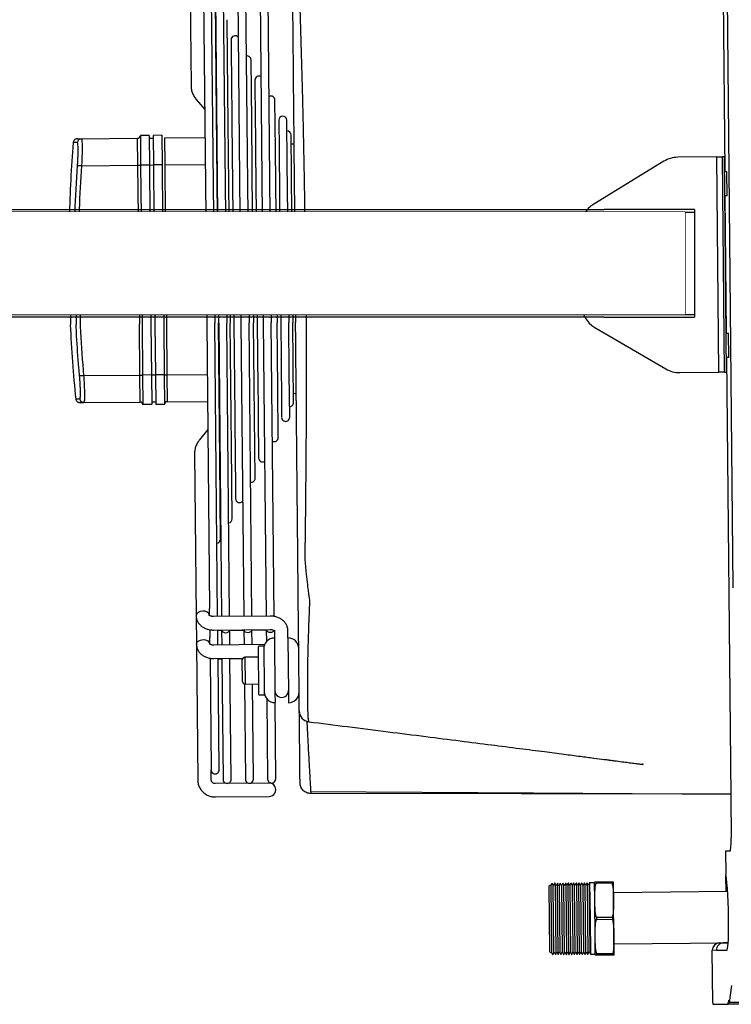
# Model space of a CAD drawing. Units: millimetres. Extents: x 1383 to 19557, y 1123 to 10652.
# Drawn here: x 6778 to 6910, y 8644 to 8827 of the extents above; entities that cross this region are included whole.
import ezdxf

# ---------------------------------------------------------------- set-up
doc = ezdxf.new("R2010")
doc.units = ezdxf.units.MM
doc.set_wipeout_variables(frame=1)
doc.layers.add('Flowair', color=1, linetype='Continuous')

# ---------------------------------------------------------------- blocks, each defined once
blk = doc.blocks.new('LEO S1 naścienny')
at = {"layer": 'Flowair'}
for p, q in [((7883.6, 9266.55), (7882.81, 9348.04)), ((7784.11, 9312.71), (7784.4, 9282.54)), ((7788.63, 9258.38), (7788.1, 9312.92)), ((7788.82, 9312.92), (7789.35, 9258.39)), ((7790.85, 9258.4), (7790.32, 9312.94)), ((7792.96, 9312.96), (7793.49, 9258.43)), ((7794.99, 9258.44), (7794.46, 9312.98)), ((7797.1, 9313), (7797.63, 9258.47)), ((7799.13, 9258.48), (7798.6, 9313.11)), ((7786.62, 9311.41), (7787.13, 9258.36)), ((7883.91, 9309.4), (7885.08, 9189.21)), ((7789.06, 9283.84), (7788.92, 9298.5)), ((7791.27, 9281.2), (7791.14, 9294.77)), ((7791.85, 9291.02), (7791.94, 9281.27)), ((7795.67, 9275.93), (7795.56, 9287.3)), ((7789.09, 9284.68), (7789.06, 9284.72)), ((7789.31, 9258.39), (7789.06, 9283.84)), ((7796.28, 9283.56), (7796.35, 9276.01)), ((7789.09, 9280.78), (7789.13, 9280.74)), ((7789.09, 9280.76), (7789.13, 9280.71)), ((7791.49, 9258.41), (7791.27, 9281.2)), ((7791.94, 9281.27), (7791.97, 9278.55)), ((7785.38, 9279.95), (7785.35, 9279.99)), ((7785.38, 9279.95), (7786.94, 9278.09)), ((7789.14, 9279.38), (7789.11, 9279.42)), ((7800.08, 9270.66), (7799.99, 9279.84)), ((7791.97, 9278.55), (7792, 9275.68)), ((7789.14, 9275.48), (7789.18, 9275.43)), ((7789.14, 9275.45), (7789.18, 9275.41)), ((7792, 9275.68), (7792.16, 9258.41)), ((7795.84, 9258.45), (7795.67, 9275.93)), ((7796.35, 9276.01), (7796.38, 9273.28)), ((7800.7, 9276.09), (7800.76, 9270.67)), ((7802.28, 9268.03), (7802.2, 9276.1)), ((7776.61, 9273.27), (7774.99, 9273.26)), ((7774.99, 9273.26), (7775.04, 9267.76)), ((7776.61, 9273.27), (7776.67, 9267.77)), ((7778.99, 9273.29), (7777.36, 9273.28)), ((7777.36, 9273.28), (7777.42, 9267.78)), ((7778.99, 9273.29), (7779.04, 9267.8)), ((7796.38, 9273.28), (7796.41, 9270.2)), ((7803.05, 9266.1), (7802.98, 9273.37)), ((7763.29, 9272.64), (7763.18, 9272.63)), ((7764.02, 9272.65), (7774.49, 9272.75)), ((7774.54, 9267.75), (7774.49, 9272.75)), ((7776.62, 9272.77), (7777.37, 9272.78)), ((7779.49, 9272.8), (7786.99, 9272.87)), ((7779.49, 9272.8), (7779.54, 9267.8)), ((7789.2, 9272.72), (7789.15, 9272.78)), ((7803.5, 9271.68), (7803, 9271.67)), ((7796.41, 9270.2), (7796.52, 9258.45)), ((7800.2, 9258.49), (7800.08, 9270.66)), ((7800.76, 9270.67), (7800.78, 9268.02)), ((7763.32, 9267.7), (7763.35, 9267.7)), ((7763.35, 9267.7), (7763.4, 9267.7)), ((7763.4, 9267.7), (7763.47, 9267.69)), ((7763.47, 9267.69), (7763.57, 9267.69)), ((7763.57, 9267.69), (7763.68, 9267.68)), ((7763.68, 9267.68), (7763.8, 9267.67)), ((7763.8, 9267.67), (7763.93, 9267.66)), ((7763.93, 9267.66), (7764.07, 9267.65)), ((7764.07, 9267.65), (7774.54, 9267.75)), ((7774.54, 9267.75), (7774.64, 9267.75)), ((7774.63, 9258.24), (7774.54, 9267.75)), ((7774.64, 9267.75), (7774.73, 9267.75)), ((7774.73, 9267.75), (7774.82, 9267.76)), ((7774.82, 9267.76), (7774.89, 9267.76)), ((7774.89, 9267.76), (7774.96, 9267.76)), ((7774.96, 9267.76), (7775, 9267.76)), ((7775, 9267.76), (7775.03, 9267.76)), ((7775.03, 9267.76), (7775.04, 9267.76)), ((7776.67, 9267.77), (7775.04, 9267.76)), ((7775.04, 9267.76), (7775.13, 9258.25)), ((7776.67, 9267.77), (7777.42, 9267.78)), ((7776.67, 9267.77), (7776.76, 9258.26)), ((7779.04, 9267.8), (7777.42, 9267.78)), ((7777.42, 9267.78), (7777.51, 9258.27)), ((7779.04, 9267.8), (7779.13, 9258.29)), ((7779.54, 9267.8), (7787.04, 9267.87)), ((7779.54, 9267.8), (7779.63, 9258.29)), ((7800.78, 9268.02), (7800.81, 9264.86)), ((7802.37, 9258.51), (7802.28, 9268.03)), ((7872.25, 9268.48), (7859.2, 9260.52)), ((7882.06, 9269.28), (7874.81, 9269.21)), ((7882.06, 9269.28), (7883.11, 9269.29)), ((7882.44, 9229.28), (7882.06, 9269.28)), ((7883.41, 9269.3), (7883.11, 9269.29)), ((7883.49, 9229.29), (7883.11, 9269.29)), ((7883.41, 9269.3), (7883.79, 9229.3)), ((7883.41, 9269.3), (7883.57, 9269.3)), ((7803.12, 9258.52), (7803.05, 9266.1)), ((7883.6, 9266.55), (7883.95, 9266.55)), ((7883.99, 9262.05), (7883.95, 9266.55)), ((7800.81, 9264.86), (7800.87, 9258.5)), ((7883.99, 9262.05), (7883.64, 9262.05)), ((7883.89, 9236.55), (7883.64, 9262.05)), ((7795.84, 9258.45), (7796.04, 9238.45)), ((7796.52, 9258.45), (7796.71, 9238.46)), ((7797.63, 9258.47), (7797.82, 9238.47)), ((7799.13, 9258.48), (7799.32, 9238.48)), ((7800.2, 9258.49), (7800.39, 9238.49)), ((7800.87, 9258.5), (7801.07, 9238.5)), ((7802.37, 9258.51), (7802.57, 9238.51)), ((7803.12, 9258.52), (7803.32, 9238.52)), ((7803.63, 9258.52), (7803.82, 9238.52)), ((7805.58, 9258.54), (7805.77, 9238.54)), ((7761.79, 9258.12), (7761.99, 9238.12)), ((7762.87, 9258.13), (7763.08, 9238.13)), ((7763.62, 9258.14), (7763.82, 9238.14)), ((7774.63, 9258.24), (7774.83, 9238.24)), ((7775.13, 9258.25), (7775.33, 9238.25)), ((7776.76, 9258.26), (7776.95, 9238.26)), ((7777.51, 9258.27), (7777.7, 9238.27)), ((7779.13, 9258.29), (7779.33, 9238.29)), ((7779.63, 9258.29), (7779.83, 9238.29)), ((7787.13, 9258.36), (7787.33, 9238.37)), ((7788.63, 9258.38), (7788.82, 9238.38)), ((7789.31, 9258.39), (7789.5, 9238.39)), ((7790.85, 9258.4), (7791.04, 9238.4)), ((7791.49, 9258.41), (7791.68, 9238.41)), ((7792.16, 9258.41), (7792.36, 9238.41)), ((7793.49, 9258.43), (7793.68, 9238.43)), ((7794.99, 9258.44), (7795.18, 9238.44)), ((7856.81, 9256.2), (7856.94, 9241.88)), ((7883.6, 9249.3), (7883.77, 9249.3)), ((7787.33, 9238.37), (7787.84, 9185.38)), ((7789.35, 9183.9), (7788.82, 9238.38)), ((7789.75, 9212.96), (7789.5, 9238.39)), ((7789.54, 9238.39), (7790.07, 9183.91)), ((7791.57, 9183.92), (7791.04, 9238.4)), ((7791.9, 9215.64), (7791.68, 9238.41)), ((7792.36, 9238.41), (7792.52, 9221.28)), ((7793.68, 9238.43), (7794.21, 9183.95)), ((7795.71, 9183.96), (7795.18, 9238.44)), ((7796.2, 9220.99), (7796.04, 9238.45)), ((7796.71, 9238.46), (7796.83, 9226.38)), ((7797.82, 9238.47), (7798.35, 9183.99)), ((7799.85, 9183.93), (7799.32, 9238.48)), ((7800.51, 9226.33), (7800.39, 9238.49)), ((7801.07, 9238.5), (7801.13, 9231.68)), ((7802.66, 9229.01), (7802.57, 9238.51)), ((7803.39, 9230.96), (7803.32, 9238.52)), ((7774.92, 9228.75), (7774.83, 9238.24)), ((7775.33, 9238.25), (7775.42, 9228.76)), ((7776.95, 9238.26), (7777.04, 9228.78)), ((7777.7, 9238.27), (7777.79, 9228.78)), ((7779.33, 9238.29), (7779.42, 9228.8)), ((7779.83, 9238.29), (7779.92, 9228.8)), ((7859.42, 9237.61), (7872.63, 9229.9)), ((7883.89, 9236.55), (7884.24, 9236.55)), ((7884.28, 9232.05), (7884.24, 9236.55)), ((7801.14, 9231.66), (7801.13, 9231.68)), ((7801.13, 9231.68), (7801.16, 9228.99)), ((7884.28, 9232.05), (7883.93, 9232.05)), ((7884.72, 9150.55), (7883.93, 9232.05)), ((7803.46, 9223.67), (7803.39, 9230.96)), ((7875.2, 9229.21), (7882.44, 9229.28)), ((7883.49, 9229.29), (7882.44, 9229.28)), ((7883.49, 9229.29), (7883.79, 9229.3)), ((7883.79, 9229.3), (7883.96, 9229.3)), ((7763.73, 9228.59), (7763.7, 9228.59)), ((7763.78, 9228.59), (7763.73, 9228.59)), ((7763.85, 9228.6), (7763.78, 9228.59)), ((7763.94, 9228.61), (7763.85, 9228.6)), ((7764.05, 9228.62), (7763.94, 9228.61)), ((7764.18, 9228.63), (7764.05, 9228.62)), ((7764.31, 9228.64), (7764.18, 9228.63)), ((7764.45, 9228.65), (7764.31, 9228.64)), ((7764.45, 9228.65), (7774.92, 9228.75)), ((7774.92, 9228.75), (7775.01, 9228.76)), ((7774.97, 9223.75), (7774.92, 9228.75)), ((7775.01, 9228.76), (7775.11, 9228.76)), ((7775.11, 9228.76), (7775.2, 9228.76)), ((7775.2, 9228.76), (7775.27, 9228.76)), ((7775.27, 9228.76), (7775.33, 9228.76)), ((7775.33, 9228.76), (7775.38, 9228.76)), ((7775.38, 9228.76), (7775.41, 9228.76)), ((7775.41, 9228.76), (7775.42, 9228.76)), ((7777.04, 9228.78), (7775.42, 9228.76)), ((7775.42, 9228.76), (7775.47, 9223.26)), ((7777.04, 9228.78), (7777.1, 9223.27)), ((7777.04, 9228.77), (7777.79, 9228.78)), ((7779.42, 9228.8), (7777.79, 9228.78)), ((7777.79, 9228.78), (7777.85, 9223.28)), ((7779.42, 9228.8), (7779.47, 9223.3)), ((7779.42, 9228.8), (7779.43, 9228.8)), ((7779.43, 9228.8), (7779.46, 9228.8)), ((7779.46, 9228.8), (7779.5, 9228.8)), ((7779.5, 9228.8), (7779.56, 9228.8)), ((7779.56, 9228.8), (7779.64, 9228.8)), ((7779.64, 9228.8), (7779.73, 9228.8)), ((7779.73, 9228.8), (7779.82, 9228.8)), ((7779.82, 9228.8), (7779.92, 9228.8)), ((7779.92, 9228.8), (7787.42, 9228.88)), ((7779.92, 9228.8), (7779.97, 9223.8)), ((7801.16, 9228.99), (7801.19, 9226.26)), ((7802.74, 9220.92), (7802.66, 9229.01)), ((7796.83, 9226.38), (7796.86, 9223.65)), ((7800.6, 9217.14), (7800.51, 9226.33)), ((7801.19, 9226.26), (7801.24, 9220.91)), ((7764.49, 9223.65), (7774.97, 9223.75)), ((7764.49, 9223.64), (7774.97, 9223.74)), ((7774.97, 9223.74), (7774.97, 9223.75)), ((7777.09, 9223.77), (7777.84, 9223.78)), ((7779.97, 9223.8), (7787.47, 9223.87)), ((7779.97, 9223.79), (7787.47, 9223.86)), ((7779.97, 9223.8), (7779.97, 9223.79)), ((7803.44, 9225.36), (7803.95, 9225.37)), ((7777.1, 9223.27), (7775.47, 9223.26)), ((7777.1, 9223.26), (7775.47, 9223.24)), ((7775.47, 9223.24), (7775.47, 9223.26)), ((7777.1, 9223.26), (7777.1, 9223.27)), ((7779.47, 9223.3), (7777.85, 9223.28)), ((7777.85, 9223.26), (7777.85, 9223.28)), ((7779.47, 9223.28), (7777.85, 9223.26)), ((7779.47, 9223.28), (7779.47, 9223.3)), ((7796.86, 9223.65), (7796.88, 9220.9)), ((7789.71, 9221.36), (7789.67, 9221.32)), ((7792.52, 9221.28), (7792.55, 9218.3)), ((7796.31, 9209.59), (7796.2, 9220.99)), ((7796.88, 9220.9), (7796.96, 9213.36)), ((7796.89, 9220.98), (7796.89, 9220.97)), ((7787.52, 9218.64), (7785.99, 9216.75)), ((7792.55, 9218.3), (7792.58, 9215.7)), ((7789.71, 9217.38), (7789.74, 9217.42)), ((7789.71, 9217.35), (7789.74, 9217.39)), ((7789.76, 9216.06), (7789.72, 9216.01)), ((7792.03, 9202.04), (7791.9, 9215.64)), ((7792.58, 9215.73), (7792.58, 9215.69)), ((7792.58, 9215.7), (7792.67, 9205.8)), ((7785.06, 9214.17), (7785.35, 9184.02)), ((7789.89, 9198.27), (7789.75, 9212.96)), ((7787.85, 9184.05), (7787.84, 9185.38)), ((7785.44, 9184.36), (7785.35, 9184.02)), ((7785.35, 9184.02), (7785.4, 9178.72)), ((7785.35, 9184.02), (7785.35, 9184.02)), ((7785.71, 9184.65), (7785.44, 9184.36)), ((7786.11, 9184.85), (7785.71, 9184.65)), ((7786.59, 9184.92), (7786.11, 9184.85)), ((7799.1, 9183.99), (7788.6, 9183.89)), ((7787.88, 9181.45), (7787.89, 9180.02)), ((7787.9, 9178.74), (7787.89, 9180.07)), ((7788.63, 9181.39), (7799.13, 9181.49)), ((7789.4, 9178.59), (7789.38, 9181.4)), ((7789.38, 9181.34), (7790.09, 9181.35)), ((7790.09, 9181.42), (7790.12, 9178.6)), ((7790.09, 9181.41), (7790.15, 9181.22)), ((7790.09, 9181.41), (7790.15, 9181.22)), ((7790.15, 9181.22), (7790.32, 9181.04)), ((7790.15, 9181.22), (7790.32, 9181.04)), ((7790.32, 9181.04), (7790.56, 9180.93)), ((7790.32, 9181.04), (7790.56, 9180.93)), ((7790.56, 9180.93), (7790.85, 9180.89)), ((7790.56, 9180.93), (7790.85, 9180.89)), ((7790.85, 9180.89), (7791.13, 9180.94)), ((7790.85, 9180.89), (7791.13, 9180.94)), ((7791.13, 9180.94), (7791.38, 9181.05)), ((7791.13, 9180.94), (7791.38, 9181.05)), ((7791.38, 9181.05), (7791.54, 9181.23)), ((7791.38, 9181.05), (7791.54, 9181.23)), ((7791.54, 9181.23), (7791.59, 9181.42)), ((7791.54, 9181.23), (7791.59, 9181.42)), ((7791.62, 9178.62), (7791.59, 9181.43)), ((7791.59, 9181.36), (7794.23, 9181.39)), ((7794.23, 9181.46), (7794.26, 9178.64)), ((7794.23, 9181.45), (7794.29, 9181.26)), ((7794.23, 9181.45), (7794.29, 9181.26)), ((7794.29, 9181.26), (7794.46, 9181.08)), ((7794.29, 9181.26), (7794.46, 9181.08)), ((7794.46, 9181.08), (7794.7, 9180.97)), ((7794.46, 9181.08), (7794.7, 9180.97)), ((7794.7, 9180.97), (7794.99, 9180.93)), ((7794.7, 9180.97), (7794.99, 9180.93)), ((7794.99, 9180.93), (7795.28, 9180.98)), ((7794.99, 9180.93), (7795.28, 9180.98)), ((7795.28, 9180.98), (7795.52, 9181.1)), ((7795.28, 9180.98), (7795.52, 9181.1)), ((7795.52, 9181.1), (7795.68, 9181.27)), ((7795.52, 9181.1), (7795.68, 9181.27)), ((7795.68, 9181.27), (7795.73, 9181.46)), ((7795.68, 9181.27), (7795.73, 9181.46)), ((7795.76, 9178.66), (7795.73, 9181.47)), ((7795.73, 9181.4), (7798.38, 9181.43)), ((7798.38, 9181.49), (7798.4, 9179.22)), ((7798.38, 9181.49), (7798.43, 9181.3)), ((7798.38, 9181.49), (7798.43, 9181.3)), ((7798.43, 9181.3), (7798.6, 9181.12)), ((7798.43, 9181.3), (7798.6, 9181.12)), ((7798.6, 9181.12), (7798.84, 9181.01)), ((7798.6, 9181.12), (7798.84, 9181.01)), ((7798.84, 9181.01), (7799.13, 9180.97)), ((7798.84, 9181.01), (7799.13, 9180.97)), ((7799.13, 9180.97), (7799.42, 9181.02)), ((7799.13, 9180.97), (7799.42, 9181.02)), ((7799.42, 9181.02), (7799.66, 9181.14)), ((7799.42, 9181.02), (7799.66, 9181.14)), ((7799.66, 9181.14), (7799.88, 9181.34)), ((7799.66, 9181.14), (7799.88, 9181.34)), ((7799.88, 9181.34), (7799.89, 9179.91)), ((7799.88, 9181.34), (7799.88, 9181.34)), ((7799.88, 9181.34), (7799.88, 9181.34)), ((7799.89, 9179.91), (7799.99, 9169.67)), ((7802.39, 9179.94), (7802.38, 9181.36)), ((7802.39, 9179.94), (7802.49, 9169.7)), ((7785.4, 9178.72), (7785.49, 9179.06)), ((7785.4, 9178.72), (7785.64, 9153.59)), ((7785.49, 9179.06), (7785.76, 9179.35)), ((7785.76, 9179.35), (7786.17, 9179.54)), ((7786.17, 9179.54), (7786.64, 9179.62)), ((7786.64, 9179.62), (7787.12, 9179.55)), ((7787.12, 9179.55), (7787.53, 9179.37)), ((7787.53, 9179.37), (7787.8, 9179.08)), ((7787.8, 9179.08), (7787.9, 9178.8)), ((7798.06, 9178.68), (7788.65, 9178.59)), ((7796.99, 9169.49), (7796.91, 9178.28)), ((7797.97, 9178.4), (7797.01, 9178.39)), ((7787.93, 9176.15), (7788.13, 9155.42)), ((7788.68, 9176.09), (7794.01, 9176.14)), ((7796.92, 9176.38), (7794.42, 9176.36)), ((7794.42, 9176.36), (7794.47, 9171.36)), ((7797.91, 9177.89), (7797.98, 9171.07)), ((7789.43, 9176.04), (7790.14, 9176.05)), ((7789.63, 9155.44), (7789.43, 9176.04)), ((7790.14, 9176.05), (7790.36, 9153.64)), ((7791.64, 9176.06), (7793.98, 9176.09)), ((7791.86, 9153.65), (7791.64, 9176.06)), ((7793.97, 9171.86), (7793.93, 9175.86)), ((7793.97, 9171.8), (7793.97, 9171.86)), ((7794.33, 9171.42), (7794.5, 9153.68)), ((7794.47, 9171.36), (7796.97, 9171.39)), ((7796, 9153.7), (7795.83, 9171.37)), ((7797.98, 9171.07), (7797.99, 9169.89)), ((7796.99, 9169.43), (7796.99, 9169.49)), ((7797.09, 9169.33), (7797.89, 9169.33)), ((7797.99, 9169.89), (7797.99, 9169.44)), ((7799.99, 9169.67), (7800.01, 9167.91)), ((7802.49, 9169.7), (7802.51, 9167.94)), ((7798.5, 9168.58), (7798.64, 9153.72)), ((7800.14, 9153.74), (7800.01, 9167.91)), ((7802.51, 9167.94), (7802.51, 9167.88)), ((7788.14, 9153.62), (7788.13, 9155.42)), ((7798.9, 9152.97), (7788.9, 9152.88)), ((7806.62, 9151.38), (7848.03, 9151.13)), ((7884.72, 9150.88), (7806.65, 9151.03)), ((7848.03, 9151.13), (7884.72, 9150.91)), ((7884.72, 9150.55), (7884.65, 9150.55)), ((7884.65, 9150.55), (7884.72, 9142.8)), ((7788.93, 9150.38), (7798.93, 9150.47)), ((7884.55, 9140.3), (7883.69, 9140.29)), ((7883.69, 9140.29), (7883.73, 9136.02)), ((7851.45, 9134.34), (7851.22, 9133.88)), ((7851.5, 9134.34), (7851.45, 9134.34)), ((7851.72, 9133.88), (7851.5, 9134.34)), ((7851.62, 9134.08), (7851.75, 9121.38)), ((7851.95, 9134.35), (7851.72, 9133.88)), ((7852, 9134.35), (7851.95, 9134.35)), ((7852.22, 9133.89), (7852, 9134.35)), ((7852.02, 9134.31), (7852.14, 9121.16)), ((7852.45, 9134.35), (7852.22, 9133.89)), ((7852.41, 9134.28), (7852.54, 9121.2)), ((7852.45, 9134.35), (7852.5, 9134.35)), ((7852.72, 9133.89), (7852.5, 9134.35)), ((7852.95, 9134.35), (7852.72, 9133.89)), ((7852.81, 9134.08), (7852.94, 9121.41)), ((7853, 9134.36), (7852.95, 9134.35)), ((7853.22, 9133.9), (7853, 9134.36)), ((7853.45, 9134.36), (7853.22, 9133.9)), ((7853.5, 9134.36), (7853.45, 9134.36)), ((7853.72, 9133.9), (7853.5, 9134.36)), ((7853.61, 9134.14), (7853.73, 9121.37)), ((7853.95, 9134.36), (7853.72, 9133.9)), ((7853.95, 9134.36), (7854, 9134.37)), ((7854.22, 9133.91), (7854, 9134.37)), ((7854, 9134.36), (7854.13, 9121.15)), ((7854.45, 9134.37), (7854.22, 9133.91)), ((7854.4, 9134.26), (7854.52, 9121.25)), ((7854.5, 9134.37), (7854.45, 9134.37)), ((7854.72, 9133.91), (7854.5, 9134.37)), ((7854.95, 9134.37), (7854.72, 9133.91)), ((7854.95, 9134.37), (7855, 9134.37)), ((7855.22, 9133.92), (7855, 9134.37)), ((7855.45, 9134.38), (7855.22, 9133.92)), ((7855.5, 9134.38), (7855.45, 9134.38)), ((7855.72, 9133.92), (7855.5, 9134.38)), ((7855.59, 9134.19), (7855.71, 9121.35)), ((7855.95, 9134.38), (7855.72, 9133.92)), ((7856, 9134.38), (7855.95, 9134.38)), ((7855.99, 9134.38), (7856.11, 9121.16)), ((7856.22, 9133.93), (7856, 9134.38)), ((7856.45, 9134.39), (7856.22, 9133.93)), ((7856.38, 9134.25), (7856.51, 9121.3)), ((7856.5, 9134.39), (7856.45, 9134.39)), ((7856.72, 9133.93), (7856.5, 9134.39)), ((7856.95, 9134.39), (7856.72, 9133.93)), ((7857, 9134.39), (7856.95, 9134.39)), ((7857.22, 9133.93), (7857, 9134.39)), ((7857.45, 9134.4), (7857.22, 9133.93)), ((7857.5, 9134.4), (7857.45, 9134.4)), ((7857.72, 9133.94), (7857.5, 9134.4)), ((7857.57, 9134.24), (7857.7, 9121.34)), ((7857.95, 9134.4), (7857.72, 9133.94)), ((7858, 9134.4), (7857.95, 9134.4)), ((7857.97, 9134.4), (7858.1, 9121.18)), ((7858.22, 9133.94), (7858, 9134.4)), ((7858.45, 9134.41), (7858.22, 9133.94)), ((7858.37, 9134.24), (7858.49, 9121.35)), ((7859.37, 9134.42), (7858.45, 9134.41)), ((7858.45, 9134.41), (7858.52, 9127.8)), ((7859.4, 9131.18), (7859.37, 9134.56)), ((7859.64, 9134.56), (7859.61, 9134.56)), ((7862.6, 9134.59), (7859.64, 9134.56)), ((7859.64, 9134.56), (7859.64, 9134.38)), ((7859.64, 9134.38), (7862.6, 9134.41)), ((7862.57, 9134.59), (7862.58, 9134.41)), ((7862.6, 9134.41), (7862.6, 9134.59)), ((7862.9, 9131.22), (7862.87, 9134.59)), ((7883.81, 9132.81), (7883.78, 9135.74)), ((7851.15, 9134.03), (7850.88, 9133.75)), ((7850.88, 9133.75), (7850.94, 9127.72)), ((7851.22, 9133.88), (7851.15, 9134.03)), ((7851.23, 9133.9), (7851.35, 9121.56)), ((7853.21, 9133.91), (7853.33, 9121.59)), ((7854.8, 9134.07), (7854.92, 9121.46)), ((7855.2, 9133.96), (7855.32, 9121.57)), ((7856.78, 9134.06), (7856.9, 9121.5)), ((7857.18, 9134.01), (7857.3, 9121.56)), ((7884.08, 9132.81), (7862.89, 9132.6)), ((7859.47, 9124.43), (7859.4, 9131.18)), ((7862.97, 9124.47), (7862.9, 9131.22)), ((7850.94, 9127.72), (7850.99, 9121.7)), ((7858.52, 9127.8), (7858.58, 9121.19)), ((7862.66, 9128.01), (7859.7, 9127.98)), ((7859.7, 9127.98), (7859.71, 9127.63)), ((7859.71, 9127.63), (7862.67, 9127.66)), ((7862.66, 9128.01), (7862.67, 9127.66)), ((7859.5, 9121.06), (7859.47, 9124.43)), ((7863, 9121.09), (7862.97, 9124.47)), ((7862.98, 9123.08), (7884.19, 9123.28)), ((7882.57, 9123.26), (7883.34, 9123.26)), ((7882.57, 9123.26), (7882.57, 9123.26)), ((7884.19, 9123.27), (7883.34, 9123.26)), ((7850.99, 9121.7), (7851.27, 9121.43)), ((7851.27, 9121.43), (7851.34, 9121.58)), ((7851.34, 9121.58), (7851.58, 9121.12)), ((7851.63, 9121.12), (7851.84, 9121.58)), ((7851.84, 9121.58), (7852.08, 9121.13)), ((7852.13, 9121.13), (7852.34, 9121.59)), ((7852.34, 9121.59), (7852.58, 9121.13)), ((7852.63, 9121.13), (7852.84, 9121.59)), ((7852.84, 9121.59), (7853.08, 9121.14)), ((7853.13, 9121.14), (7853.34, 9121.6)), ((7853.34, 9121.6), (7853.58, 9121.14)), ((7853.63, 9121.14), (7853.84, 9121.6)), ((7853.84, 9121.6), (7854.08, 9121.14)), ((7854.13, 9121.15), (7854.34, 9121.61)), ((7854.34, 9121.61), (7854.58, 9121.15)), ((7854.63, 9121.15), (7854.84, 9121.61)), ((7854.84, 9121.61), (7855.08, 9121.15)), ((7855.13, 9121.15), (7855.34, 9121.62)), ((7855.34, 9121.62), (7855.58, 9121.16)), ((7855.63, 9121.16), (7855.84, 9121.62)), ((7855.84, 9121.62), (7856.08, 9121.16)), ((7856.13, 9121.16), (7856.34, 9121.63)), ((7856.34, 9121.63), (7856.58, 9121.17)), ((7856.63, 9121.17), (7856.84, 9121.63)), ((7856.84, 9121.63), (7857.08, 9121.17)), ((7857.13, 9121.17), (7857.34, 9121.64)), ((7857.34, 9121.64), (7857.58, 9121.18)), ((7857.63, 9121.18), (7857.84, 9121.64)), ((7857.84, 9121.64), (7858.08, 9121.18)), ((7858.13, 9121.18), (7858.34, 9121.65)), ((7858.34, 9121.65), (7858.58, 9121.19)), ((7881.23, 9121.89), (7881.23, 9121.93)), ((7882, 9121.9), (7881.23, 9121.89)), ((7881.33, 9112.12), (7881.23, 9121.89)), ((7882, 9121.9), (7882, 9121.87)), ((7883.94, 9121.89), (7882, 9121.87)), ((7851.58, 9121.12), (7851.63, 9121.12)), ((7852.08, 9121.13), (7852.13, 9121.13)), ((7852.58, 9121.13), (7852.63, 9121.13)), ((7853.08, 9121.14), (7853.13, 9121.14)), ((7853.58, 9121.14), (7853.63, 9121.14)), ((7854.08, 9121.14), (7854.13, 9121.15)), ((7854.58, 9121.15), (7854.63, 9121.15)), ((7855.08, 9121.15), (7855.13, 9121.15)), ((7855.58, 9121.16), (7855.63, 9121.16)), ((7856.08, 9121.16), (7856.13, 9121.16)), ((7856.58, 9121.17), (7856.63, 9121.17)), ((7857.08, 9121.17), (7857.13, 9121.17)), ((7857.58, 9121.18), (7857.63, 9121.18)), ((7858.08, 9121.18), (7858.13, 9121.18)), ((7858.58, 9121.19), (7859.5, 9121.2)), ((7859.48, 9121.06), (7859.47, 9121.2)), ((7859.74, 9121.24), (7859.75, 9121.06)), ((7859.75, 9121.06), (7859.77, 9121.06)), ((7862.73, 9121.26), (7859.77, 9121.24)), ((7859.77, 9121.24), (7859.77, 9121.06)), ((7859.77, 9121.06), (7862.73, 9121.09)), ((7862.73, 9121.09), (7862.73, 9121.26)), ((7884.8, 9115.34), (7884.36, 9112.22)), ((7884.18, 9111.9), (7952.62, 9112.56)), ((7884.32, 9112.21), (7884.21, 9112.21)), ((7884.26, 9112.65), (7884.25, 9112.65)), ((7884.34, 9112.17), (7952.32, 9112.83)), ((7952.32, 9112.88), (7884.36, 9112.22)), ((7881.36, 9111.87), (7884.18, 9111.9))]:
    blk.add_line(p, q, dxfattribs=at)
for centre, radius, start, end in [((7792.6, 9291.03), 0.75, 40.5217, 180.5539), ((7794.81, 9287.3), 0.75, 0.5539, 98.4207), ((7797.03, 9283.56), 0.75, 61.7172, 180.5539), ((7799.24, 9279.83), 0.75, 0.5539, 115.4491), ((7801.45, 9276.1), 0.75, 0.5539, 180.5539), ((7774.49, 9273.25), 0.5, 270.5539, 0.5539), ((7802.23, 9273.36), 0.75, 0.5539, 90.5539), ((7997.91, 9252.48), 236.19, 175.2721, 178.632), ((7764.03, 9271.9), 0.749, 90.6276, 175.2537), ((7874.86, 9264.21), 5, 90.5539, 121.3922), ((7861.81, 9256.25), 5, 121.3922, 180.5539), ((7861.94, 9241.92), 5, 180.5539, 239.7156), ((7997.95, 9248.32), 236.19, 182.4758, 185.8359), ((7875.15, 9234.21), 5, 239.7156, 270.5539), ((7764.49, 9224.4), 0.749, 185.8545, 270.4761), ((7774.97, 9223.25), 0.5, 0.5539, 90.5539), ((7774.97, 9223.24), 0.5, 0.5539, 90.5539), ((7779.97, 9223.3), 0.5, 90.5539, 180.5539), ((7802.71, 9223.66), 0.75, 270.5539, 0.5539), ((7801.99, 9220.91), 0.75, 180.5539, 0.5539), ((7799.85, 9217.14), 0.75, 245.6587, 0.5539), ((7797.71, 9213.36), 0.75, 180.5539, 299.3907), ((7795.56, 9209.59), 0.75, 262.6872, 0.5539), ((7793.42, 9205.81), 0.75, 180.5539, 320.5861), ((7791.28, 9202.04), 0.75, 279.0198, 0.5539), ((7789.14, 9198.26), 0.75, 276.0292, 0.5539), ((7786.76, 9183.82), 1.12, 12.2881, 98.5544), ((7799.91, 9177.91), 2, 90.5539, 180.5539), ((7802.41, 9177.94), 2, 0.5539, 90.5539), ((7797.01, 9178.29), 0.1, 90.5539, 180.5539), ((7794.43, 9175.86), 0.5, 90.5539, 180.5539), ((7794.47, 9171.86), 0.5, 180.5539, 270.5539), ((7794.47, 9171.8), 0.5, 180.5539, 254.0733), ((7797.09, 9169.43), 0.1, 180.5539, 270.5539), ((7797.89, 9169.43), 0.1, 270.5539, 0.5539), ((7799.99, 9169.91), 2, 180.5539, 270.5539), ((7801.24, 9170.12), 1.25, 180.5539, 0.5539), ((7802.49, 9169.88), 2, 270.5539, 0.5539), ((7806.52, 9166.35), 2, 179.3879, 262.6743), ((7788.88, 9155.43), 0.75, 180.5539, 0.5539), ((7791.11, 9153.65), 0.75, 180.5539, 0.5539), ((7795.25, 9153.69), 0.75, 180.5539, 0.5539), ((7799.39, 9153.73), 0.75, 180.5539, 0.5539), ((7798.91, 9151.72), 1.25, 270.5539, 90.5539), ((7882.58, 9121.91), 1.35, 90.5539, 150.6164)]:
    blk.add_arc(centre, radius, start, end, dxfattribs=at)
for centre, major_axis, ratio, start_param, end_param in [((7884.53, 9142.8), (-0.02, 2.5), 0.07657, 3.141593, 4.712389), ((7883.54, 9127.26), (-0.09, 9.47), 0.07657, 4.629738, 5.892469), ((7883.89, 9126.89), (-0.05, 5), 0.07657, 3.141593, 4.629738), ((7882.59, 9121.91), (1.35, 0.01), 0.997081, 1.570796, 3.113684), ((7883.35, 9121.91), (1.35, 0.01), 0.997081, 1.570796, 3.141593), ((7881.36, 9112.37), (-0.005, 0.5), 0.07657, 2.080307, 3.141593), ((7884.17, 9112.4), (-0.005, 0.5), 0.07657, 3.141593, 4.327992), ((7884.26, 9111.95), (-0.007, 0.7), 0.07657, 0, 1.1864), ((7884.27, 9111.95), (-0.007, 0.7), 0.07657, 5.358801, 6.283185), ((7884.34, 9112.67), (-0.005, 0.5), 0.07657, 2.217209, 3.605065)]:
    blk.add_ellipse(centre, major_axis=major_axis, ratio=ratio, start_param=start_param, end_param=end_param, dxfattribs=at)
for points, knots in [([(7803.22, 9300.82), (7803.24, 9299.07), (7803.27, 9295.58), (7803.33, 9290.07), (7803.38, 9284.37), (7803.44, 9277.87), (7803.51, 9270.56), (7803.58, 9263.87), (7803.62, 9259.82), (7803.63, 9258.52)], [0, 0, 0, 0, 0.135716, 0.271433, 0.409386, 0.547341, 0.729584, 0.913096, 1, 1, 1, 1]), ([(7805.58, 9258.54), (7805.56, 9259.93), (7805.52, 9262.72), (7805.45, 9266.85), (7805.37, 9270.97), (7805.28, 9275.05), (7805.17, 9279.74), (7805.03, 9285), (7804.86, 9290.76), (7804.69, 9296.41), (7804.57, 9300.02), (7804.51, 9301.83)], [0, 0, 0, 0, 0.090829, 0.181485, 0.272298, 0.363591, 0.455048, 0.589856, 0.725216, 0.862308, 1, 1, 1, 1]), ([(7784.4, 9282.51), (7784.41, 9282.34), (7784.43, 9281.92), (7784.6, 9281.26), (7784.92, 9280.56), (7785.23, 9280.15), (7785.38, 9279.95)], [0, 0, 0, 0, 0.1792819, 0.4577249, 0.7365383, 1, 1, 1, 1]), ([(7763.18, 9272.63), (7763.18, 9272.63), (7763.17, 9272.63), (7763.12, 9272.62), (7763.03, 9272.6), (7762.91, 9272.55), (7762.76, 9272.45), (7762.61, 9272.27), (7762.53, 9272.09), (7762.53, 9271.97), (7762.53, 9271.95)], [0, 0, 0, 0, 0.149922, 0.337318, 0.436229, 0.524318, 0.644569, 0.78989, 0.952393, 1, 1, 1, 1]), ([(7763.28, 9271.96), (7763.1, 9271.96), (7762.75, 9271.95), (7762.54, 9271.95), (7762.55, 9271.95), (7762.53, 9271.95)], [0, 0, 0, 0, 0.416046, 0.802494, 1, 1, 1, 1]), ([(7763.32, 9267.7), (7763.34, 9267.98), (7763.36, 9268.26), (7763.38, 9268.67), (7763.39, 9268.81), (7763.4, 9269.08), (7763.41, 9269.34), (7763.42, 9269.59), (7763.43, 9269.84), (7763.43, 9269.96), (7763.43, 9270.31), (7763.43, 9270.52), (7763.43, 9270.91), (7763.43, 9271.09), (7763.41, 9271.4), (7763.4, 9271.53), (7763.38, 9271.69), (7763.37, 9271.74), (7763.36, 9271.82), (7763.35, 9271.86), (7763.32, 9271.94), (7763.3, 9271.96), (7763.28, 9271.96)], [0, 0, 0, 0, 0.125, 0.125, 0.1875, 0.1875, 0.25, 0.3125, 0.3125, 0.375, 0.375, 0.5, 0.5, 0.625, 0.625, 0.75, 0.75, 0.8125, 0.8125, 0.875, 0.875, 1, 1, 1, 1]), ([(7763.3, 9272.63), (7763.3, 9272.64), (7763.28, 9272.64), (7763.49, 9272.64), (7763.84, 9272.65), (7764.02, 9272.65)], [0, 0, 0, 0, 0.144336, 0.562243, 1, 1, 1, 1]), ([(7764.02, 9272.65), (7764.04, 9272.65), (7764.06, 9272.62), (7764.09, 9272.52), (7764.1, 9272.48), (7764.11, 9272.39), (7764.12, 9272.33), (7764.14, 9272.15), (7764.15, 9271.99), (7764.16, 9271.72), (7764.16, 9271.62), (7764.17, 9271.41), (7764.17, 9271.3), (7764.17, 9270.96), (7764.17, 9270.71), (7764.17, 9270.3), (7764.17, 9270.15), (7764.16, 9269.87), (7764.15, 9269.57), (7764.14, 9269.26), (7764.13, 9268.95), (7764.12, 9268.79), (7764.1, 9268.31), (7764.09, 9267.98), (7764.07, 9267.65)], [0, 0, 0, 0, 0.125, 0.125, 0.1875, 0.1875, 0.25, 0.25, 0.375, 0.375, 0.4375, 0.4375, 0.5, 0.5, 0.625, 0.625, 0.6875, 0.6875, 0.75, 0.8125, 0.8125, 0.875, 0.875, 1, 1, 1, 1]), ([(7762.87, 9258.13), (7762.87, 9258.39), (7762.93, 9261.58), (7763.14, 9264.77), (7763.32, 9267.7)], [0, 0, 0, 0, 0.080008, 1, 1, 1, 1]), ([(7764.07, 9267.65), (7763.89, 9264.95), (7763.68, 9261.78), (7763.63, 9258.6), (7763.62, 9258.14)], [0, 0, 0, 0, 0.853492, 1, 1, 1, 1]), ([(7804.23, 9196.23), (7804.22, 9197.97), (7804.18, 9201.47), (7804.13, 9206.98), (7804.07, 9212.68), (7804.01, 9219.18), (7803.94, 9226.49), (7803.88, 9233.18), (7803.84, 9237.22), (7803.82, 9238.52)], [0, 0, 0, 0, 0.135716, 0.271433, 0.409386, 0.547341, 0.729584, 0.913096, 1, 1, 1, 1]), ([(7805.77, 9238.54), (7805.78, 9237.15), (7805.79, 9234.37), (7805.8, 9230.23), (7805.8, 9226.12), (7805.79, 9222.03), (7805.77, 9217.34), (7805.73, 9212.08), (7805.68, 9206.32), (7805.62, 9200.67), (7805.57, 9197.05), (7805.55, 9195.24)], [0, 0, 0, 0, 0.0908288, 0.1814853, 0.272298, 0.3635908, 0.455048, 0.5898558, 0.7252157, 0.8623077, 1, 1, 1, 1]), ([(7763.7, 9228.59), (7763.66, 9229.09), (7763.45, 9231.58), (7763.2, 9234.76), (7763.1, 9237.44), (7763.08, 9238.13)], [0, 0, 0, 0, 0.156837, 0.784226, 1, 1, 1, 1]), ([(7763.82, 9238.14), (7763.83, 9237.68), (7763.95, 9234.52), (7764.22, 9231.36), (7764.45, 9228.65)], [0, 0, 0, 0, 0.143856, 1, 1, 1, 1]), ([(7763.74, 9224.32), (7763.77, 9224.32), (7763.78, 9224.35), (7763.81, 9224.43), (7763.82, 9224.47), (7763.83, 9224.55), (7763.84, 9224.64), (7763.85, 9224.76), (7763.86, 9224.9), (7763.86, 9224.97), (7763.87, 9225.2), (7763.87, 9225.38), (7763.87, 9225.77), (7763.86, 9225.99), (7763.85, 9226.46), (7763.83, 9226.7), (7763.81, 9227.09), (7763.8, 9227.22), (7763.79, 9227.49), (7763.78, 9227.62), (7763.75, 9228.03), (7763.73, 9228.31), (7763.7, 9228.59)], [0, 0, 0, 0, 0.125, 0.125, 0.1875, 0.1875, 0.25, 0.3125, 0.3125, 0.375, 0.375, 0.5, 0.5, 0.625, 0.625, 0.75, 0.75, 0.8125, 0.8125, 0.875, 0.875, 1, 1, 1, 1]), ([(7764.45, 9228.65), (7764.47, 9228.32), (7764.49, 9228), (7764.52, 9227.52), (7764.53, 9227.36), (7764.55, 9227.05), (7764.56, 9226.89), (7764.58, 9226.44), (7764.59, 9226.15), (7764.61, 9225.74), (7764.61, 9225.61), (7764.61, 9225.36), (7764.62, 9225.24), (7764.62, 9224.89), (7764.62, 9224.68), (7764.61, 9224.41), (7764.61, 9224.32), (7764.6, 9224.17), (7764.59, 9224.03), (7764.58, 9223.92), (7764.57, 9223.82), (7764.56, 9223.78), (7764.54, 9223.68), (7764.52, 9223.65), (7764.49, 9223.65)], [0, 0, 0, 0, 0.125, 0.125, 0.1875, 0.1875, 0.25, 0.25, 0.375, 0.375, 0.4375, 0.4375, 0.5, 0.5, 0.625, 0.625, 0.6875, 0.6875, 0.75, 0.8125, 0.8125, 0.875, 0.875, 1, 1, 1, 1]), ([(7762.99, 9224.31), (7763.01, 9224.31), (7763, 9224.31), (7763.21, 9224.32), (7763.57, 9224.32), (7763.74, 9224.32)], [0, 0, 0, 0, 0.189099, 0.594348, 1, 1, 1, 1]), ([(7762.99, 9224.31), (7763.01, 9224.23), (7763.04, 9224.08), (7763.17, 9223.9), (7763.31, 9223.79), (7763.43, 9223.72), (7763.52, 9223.69), (7763.58, 9223.68), (7763.63, 9223.67), (7763.65, 9223.66), (7763.74, 9223.64)], [0, 0, 0, 0, 0.158919, 0.294914, 0.410454, 0.507704, 0.58672, 0.665835, 0.780405, 1, 1, 1, 1]), ([(7764.49, 9223.65), (7763.99, 9223.64), (7763.74, 9223.64), (7763.74, 9223.64), (7763.81, 9223.63), (7764.05, 9223.63), (7764.24, 9223.63), (7764.49, 9223.64)], [0, 0, 0, 0, 0.5, 0.5, 0.75, 0.75, 1, 1, 1, 1]), ([(7785.99, 9216.75), (7785.89, 9216.61), (7785.62, 9216.26), (7785.3, 9215.62), (7785.09, 9214.88), (7785.07, 9214.39), (7785.06, 9214.17)], [0, 0, 0, 0, 0.174576, 0.470538, 0.761134, 1, 1, 1, 1]), ([(7804.33, 9186.37), (7804.32, 9187.15), (7804.31, 9187.96), (7804.3, 9189.02), (7804.3, 9189.24), (7804.3, 9189.67), (7804.29, 9189.89), (7804.29, 9190.53), (7804.28, 9190.96), (7804.28, 9191.82), (7804.27, 9192.24), (7804.27, 9192.88), (7804.26, 9193.09), (7804.26, 9193.51), (7804.26, 9193.72), (7804.25, 9194.33), (7804.25, 9194.72), (7804.24, 9195.3), (7804.24, 9195.49), (7804.24, 9195.86), (7804.24, 9196.04), (7804.23, 9196.23)], [0, 0, 0, 0, 0.25, 0.25, 0.3125, 0.3125, 0.375, 0.375, 0.5, 0.5, 0.625, 0.625, 0.6875, 0.6875, 0.75, 0.75, 0.875, 0.875, 0.9375, 0.9375, 1, 1, 1, 1]), ([(7805.55, 9195.24), (7805.54, 9195.15), (7805.54, 9195.06), (7805.54, 9194.97), (7805.54, 9194.97), (7805.54, 9194.97), (7805.54, 9194.97)], [0, 0, 0, 0, 0.0006578778, 0.0006578778, 0.0006578778, 0.0006579378, 0.0006579378, 0.0006579378, 0.0006579378]), ([(7805.54, 9194.97), (7805.54, 9194.96), (7805.54, 9194.95), (7805.54, 9194.93), (7805.54, 9194.9), (7805.55, 9194.88), (7805.55, 9194.82), (7805.55, 9194.79), (7805.56, 9194.68), (7805.56, 9194.6), (7805.57, 9194.38), (7805.58, 9194.23), (7805.61, 9193.77), (7805.64, 9193.46), (7805.69, 9192.81), (7805.73, 9192.48), (7805.79, 9191.82), (7805.83, 9191.49), (7805.9, 9190.82), (7805.94, 9190.49), (7806, 9189.99), (7806.02, 9189.82), (7806.06, 9189.49), (7806.08, 9189.33), (7806.19, 9188.51), (7806.27, 9187.88), (7806.35, 9187.28)], [0, 0, 0, 0, 0.003906, 0.003906, 0.007812, 0.015625, 0.015625, 0.03125, 0.03125, 0.0625, 0.0625, 0.125, 0.125, 0.25, 0.25, 0.375, 0.375, 0.5, 0.5, 0.625, 0.625, 0.6875, 0.6875, 0.75, 0.75, 1, 1, 1, 1]), ([(7804.52, 9166.37), (7804.52, 9166.36), (7804.52, 9166.31), (7804.52, 9166.61), (7804.51, 9167.27), (7804.5, 9168.29), (7804.49, 9169.6), (7804.48, 9171.18), (7804.46, 9172.97), (7804.44, 9174.92), (7804.42, 9176.98), (7804.4, 9179.11), (7804.38, 9181.14), (7804.36, 9183.02), (7804.34, 9184.71), (7804.33, 9185.82), (7804.33, 9186.37)], [0, 0, 0, 0, 0.0277547, 0.106561, 0.1853738, 0.2629799, 0.3405739, 0.4176346, 0.4947224, 0.5710135, 0.6472837, 0.7235578, 0.7998386, 0.8661432, 0.933045, 1, 1, 1, 1]), ([(7806.43, 9186.69), (7806.43, 9186.69), (7806.4, 9185.93), (7806.32, 9184.27), (7806.22, 9181.71), (7806.14, 9179.14), (7806.08, 9176.69), (7806.04, 9174.3), (7806.02, 9172.06), (7806.01, 9169.99), (7806.02, 9168.18), (7806.05, 9166.67), (7806.1, 9165.49), (7806.16, 9164.71), (7806.22, 9164.35), (7806.26, 9164.4), (7806.27, 9164.41)], [0, 0, 0, 0, 0.000001, 0.086752, 0.176783, 0.254651, 0.334791, 0.412437, 0.49229, 0.570609, 0.6511, 0.729817, 0.810707, 0.890992, 0.973747, 1, 1, 1, 1]), ([(7785.35, 9184.02), (7785.36, 9183.87), (7785.39, 9183.52), (7785.58, 9183), (7785.91, 9182.5), (7786.36, 9182.08), (7786.91, 9181.74), (7787.55, 9181.51), (7788.14, 9181.4), (7788.5, 9181.39), (7788.63, 9181.39)], [0, 0, 0, 0, 0.103429, 0.234133, 0.364342, 0.497459, 0.635472, 0.778264, 0.92419, 1, 1, 1, 1]), ([(7788.6, 9183.89), (7788.55, 9183.89), (7788.4, 9183.9), (7788.17, 9183.94), (7787.96, 9184.03), (7787.85, 9184.11), (7787.83, 9184.15), (7787.83, 9184.14), (7787.83, 9184.14)], [0, 0, 0, 0, 0.123306, 0.338139, 0.553133, 0.766985, 0.99762, 1, 1, 1, 1]), ([(7802.38, 9181.36), (7802.37, 9181.52), (7802.34, 9181.87), (7802.15, 9182.38), (7801.82, 9182.88), (7801.37, 9183.31), (7800.82, 9183.64), (7800.18, 9183.88), (7799.59, 9183.99), (7799.23, 9183.99), (7799.1, 9183.99)], [0, 0, 0, 0, 0.103429, 0.234133, 0.3643421, 0.497459, 0.6354724, 0.7782637, 0.9241896, 1, 1, 1, 1]), ([(7799.13, 9181.49), (7799.18, 9181.49), (7799.33, 9181.49), (7799.56, 9181.44), (7799.77, 9181.36), (7799.87, 9181.33), (7799.87, 9181.33), (7799.88, 9181.34), (7799.88, 9181.34)], [0, 0, 0, 0, 0.123306, 0.338139, 0.553133, 0.766985, 0.99762, 1, 1, 1, 1]), ([(7785.4, 9178.72), (7785.41, 9178.56), (7785.44, 9178.21), (7785.63, 9177.7), (7785.96, 9177.2), (7786.41, 9176.78), (7786.96, 9176.44), (7787.6, 9176.2), (7788.19, 9176.1), (7788.55, 9176.09), (7788.68, 9176.09)], [0, 0, 0, 0, 0.103429, 0.234133, 0.364342, 0.497459, 0.635472, 0.778264, 0.92419, 1, 1, 1, 1]), ([(7788.65, 9178.59), (7788.6, 9178.59), (7788.45, 9178.59), (7788.22, 9178.64), (7788.01, 9178.72), (7787.9, 9178.8), (7787.88, 9178.85), (7787.88, 9178.83), (7787.88, 9178.83)], [0, 0, 0, 0, 0.123306, 0.338139, 0.553133, 0.766985, 0.99762, 1, 1, 1, 1]), ([(7804.65, 9153.01), (7804.65, 9153.04), (7804.65, 9153.09), (7804.65, 9153.56), (7804.64, 9154.44), (7804.62, 9155.86), (7804.61, 9157.73), (7804.59, 9159.67), (7804.57, 9161.9), (7804.55, 9163.85), (7804.53, 9165.59), (7804.52, 9166.17)], [0, 0, 0, 0, 0.1025592, 0.2051182, 0.3376492, 0.4701788, 0.6027241, 0.7352673, 0.8013468, 0.9339056, 1, 1, 1, 1]), ([(7805.92, 9164.48), (7805.94, 9163.9), (7806.03, 9162.13), (7806.13, 9160.15), (7806.25, 9157.85), (7806.36, 9155.86), (7806.48, 9153.94), (7806.56, 9152.51), (7806.61, 9151.7), (7806.62, 9151.47), (7806.62, 9151.42)], [0, 0, 0, 0, 0.075663, 0.234688, 0.313771, 0.471988, 0.631009, 0.789192, 0.948137, 1, 1, 1, 1]), ([(7806.27, 9164.36), (7808.67, 9164.06), (7813.59, 9163.44), (7820.84, 9162.52), (7827.81, 9161.64), (7834.21, 9160.83), (7840.02, 9160.09), (7845.25, 9159.42), (7849.74, 9158.85), (7853.51, 9158.36), (7856.55, 9157.97), (7859.05, 9157.65), (7860.78, 9157.42), (7861.89, 9157.27), (7862.65, 9157.17), (7863.6, 9157.05), (7864.71, 9156.91), (7865.87, 9156.75), (7866.85, 9156.62), (7867.6, 9156.53), (7868.03, 9156.47), (7868.24, 9156.45), (7868.33, 9156.44), (7868.38, 9156.43), (7868.4, 9156.43), (7868.41, 9156.43), (7868.41, 9156.43), (7868.4, 9156.44), (7868.36, 9156.45), (7868.32, 9156.46), (7868.29, 9156.46), (7868.27, 9156.46)], [0, 0, 0, 0, 0.115304, 0.236391, 0.348245, 0.450852, 0.544194, 0.628256, 0.703019, 0.760696, 0.809806, 0.849925, 0.881037, 0.893211, 0.903425, 0.917681, 0.938376, 0.95577, 0.972618, 0.984783, 0.99086, 0.992952, 0.994459, 0.995027, 0.995507, 0.995949, 0.996416, 0.996963, 0.998003, 0.999362, 1, 1, 1, 1]), ([(7785.64, 9153.59), (7785.65, 9153.44), (7785.67, 9153.04), (7785.85, 9152.42), (7786.19, 9151.78), (7786.66, 9151.23), (7787.23, 9150.8), (7787.89, 9150.51), (7788.47, 9150.39), (7788.82, 9150.38), (7788.93, 9150.38)], [0, 0, 0, 0, 0.093209, 0.233645, 0.37424, 0.514836, 0.655433, 0.796029, 0.936625, 1, 1, 1, 1]), ([(7788.9, 9152.88), (7788.87, 9152.88), (7788.74, 9152.88), (7788.52, 9152.96), (7788.3, 9153.14), (7788.17, 9153.38), (7788.15, 9153.55), (7788.14, 9153.62)], [0, 0, 0, 0, 0.093506, 0.32969, 0.570472, 0.811474, 1, 1, 1, 1]), ([(7806.65, 9151.03), (7806.52, 9151.03), (7806.39, 9151.04), (7806.13, 9151.09), (7806.01, 9151.13), (7805.77, 9151.23), (7805.65, 9151.29), (7805.44, 9151.43), (7805.33, 9151.52), (7805.15, 9151.7), (7805.07, 9151.8), (7804.92, 9152.01), (7804.86, 9152.13), (7804.76, 9152.37), (7804.72, 9152.49), (7804.67, 9152.75), (7804.65, 9152.88), (7804.65, 9153.01)], [0, 0, 0, 0, 0.125, 0.125, 0.25, 0.25, 0.375, 0.375, 0.5, 0.5, 0.625, 0.625, 0.75, 0.75, 0.875, 0.875, 1, 1, 1, 1]), ([(7806.62, 9151.42), (7806.63, 9151.32), (7806.64, 9151.07), (7806.65, 9151.05), (7806.65, 9151.03)], [0, 0, 0, 0, 0.365105, 1, 1, 1, 1]), ([(7859.64, 9134.56), (7859.51, 9134.56), (7859.45, 9134.56), (7859.4, 9134.56), (7859.38, 9134.56), (7859.37, 9134.56), (7859.37, 9134.56), (7859.37, 9134.56)], [0, 0, 0, 0, 0.5, 0.5, 0.75, 0.75, 1, 1, 1, 1]), ([(7859.4, 9131.18), (7859.4, 9131.45), (7859.4, 9131.72), (7859.41, 9132.25), (7859.41, 9132.52), (7859.46, 9133.32), (7859.51, 9133.85), (7859.64, 9134.38)], [0, 0, 0, 0, 0.25, 0.25, 0.5, 0.5, 1, 1, 1, 1]), ([(7862.87, 9134.59), (7862.87, 9134.59), (7862.87, 9134.59), (7862.85, 9134.59), (7862.84, 9134.59), (7862.79, 9134.59), (7862.73, 9134.59), (7862.6, 9134.59)], [0, 0, 0, 0, 0.25, 0.25, 0.5, 0.5, 1, 1, 1, 1]), ([(7862.6, 9134.41), (7862.74, 9133.89), (7862.8, 9133.35), (7862.86, 9132.55), (7862.88, 9132.29), (7862.89, 9131.75), (7862.9, 9131.48), (7862.9, 9131.22)], [0, 0, 0, 0, 0.5, 0.5, 0.75, 0.75, 1, 1, 1, 1]), ([(7859.7, 9127.98), (7859.57, 9128.51), (7859.5, 9129.04), (7859.44, 9129.84), (7859.43, 9130.11), (7859.41, 9130.65), (7859.4, 9130.91), (7859.4, 9131.18)], [0, 0, 0, 0, 0.5, 0.5, 0.75, 0.75, 1, 1, 1, 1]), ([(7862.9, 9131.22), (7862.9, 9130.95), (7862.9, 9130.68), (7862.9, 9130.14), (7862.89, 9129.88), (7862.85, 9129.08), (7862.79, 9128.54), (7862.66, 9128.01)], [0, 0, 0, 0, 0.25, 0.25, 0.5, 0.5, 1, 1, 1, 1]), ([(7859.47, 9124.43), (7859.46, 9124.7), (7859.46, 9124.97), (7859.47, 9125.5), (7859.48, 9125.77), (7859.52, 9126.57), (7859.58, 9127.11), (7859.71, 9127.63)], [0, 0, 0, 0, 0.25, 0.25, 0.5, 0.5, 1, 1, 1, 1]), ([(7862.67, 9127.66), (7862.8, 9127.14), (7862.87, 9126.6), (7862.93, 9125.8), (7862.94, 9125.54), (7862.96, 9125), (7862.96, 9124.73), (7862.97, 9124.47)], [0, 0, 0, 0, 0.5, 0.5, 0.75, 0.75, 1, 1, 1, 1]), ([(7859.77, 9121.24), (7859.63, 9121.76), (7859.57, 9122.29), (7859.51, 9123.09), (7859.49, 9123.36), (7859.48, 9123.9), (7859.47, 9124.16), (7859.47, 9124.43)], [0, 0, 0, 0, 0.5, 0.5, 0.75, 0.75, 1, 1, 1, 1]), ([(7862.97, 9124.47), (7862.97, 9124.2), (7862.97, 9123.93), (7862.96, 9123.39), (7862.95, 9123.13), (7862.91, 9122.33), (7862.86, 9121.79), (7862.73, 9121.26)], [0, 0, 0, 0, 0.25, 0.25, 0.5, 0.5, 1, 1, 1, 1]), ([(7859.5, 9121.06), (7859.5, 9121.06), (7859.5, 9121.06), (7859.52, 9121.06), (7859.53, 9121.06), (7859.58, 9121.06), (7859.64, 9121.06), (7859.77, 9121.06)], [0, 0, 0, 0, 0.25, 0.25, 0.5, 0.5, 1, 1, 1, 1]), ([(7862.73, 9121.09), (7862.86, 9121.09), (7862.92, 9121.09), (7862.97, 9121.09), (7862.98, 9121.09), (7863, 9121.09), (7863, 9121.09), (7863, 9121.09)], [0, 0, 0, 0, 0.5, 0.5, 0.75, 0.75, 1, 1, 1, 1])]:
    blk.add_open_spline(points, degree=3, knots=knots, dxfattribs=at)
blk.add_open_spline([(7806.35, 9187.28), (7806.38, 9187.08), (7806.41, 9186.88), (7806.43, 9186.69)], degree=3, dxfattribs=at)
blk = doc.blocks.new('konsola LEO S1 ')
at = {"layer": 'Flowair'}
for p, q in [((6655.51, 8510.12), (6718.79, 8510.12)), ((6655.51, 8510.12), (6718.79, 8510.12)), ((6841.23, 8509.62), (6711.72, 8509.62)), ((6841.23, 8509.62), (6711.72, 8509.62)), ((6718.79, 8510.12), (6826.21, 8510.12)), ((6718.79, 8510.12), (6826.21, 8510.12)), ((6825.9, 8509.62), (6718.79, 8509.62)), ((6825.9, 8509.62), (6718.79, 8509.62)), ((6825.9, 8509.62), (6843.01, 8509.62)), ((6825.9, 8509.62), (6843.01, 8509.62)), ((6843.01, 8510.12), (6826.21, 8510.12)), ((6843.01, 8510.12), (6826.21, 8510.12)), ((6841.23, 8509.62), (6841.23, 8490.62)), ((6841.23, 8509.62), (6841.23, 8490.62)), ((6843.01, 8510.12), (6843.01, 8490.12)), ((6843.01, 8510.12), (6843.01, 8490.12)), ((6832.62, 8501.81), (6831.26, 8500.79)), ((6832.62, 8501.81), (6831.26, 8500.79)), ((6834.18, 8501.14), (6832.62, 8501.81)), ((6834.18, 8501.14), (6832.62, 8501.81)), ((6831.26, 8500.79), (6831.46, 8499.1)), ((6831.26, 8500.79), (6831.46, 8499.1)), ((6833.03, 8498.43), (6834.39, 8499.46)), ((6833.03, 8498.43), (6834.39, 8499.46)), ((6834.39, 8499.46), (6834.18, 8501.14)), ((6834.39, 8499.46), (6834.18, 8501.14)), ((6841.23, 8490.62), (6841.23, 8500.12)), ((6841.23, 8490.62), (6841.23, 8500.12)), ((6831.46, 8499.1), (6833.03, 8498.43)), ((6831.46, 8499.1), (6833.03, 8498.43)), ((6711.72, 8490.62), (6841.23, 8490.62)), ((6711.72, 8490.62), (6841.23, 8490.62)), ((6718.79, 8490.62), (6825.9, 8490.62)), ((6718.79, 8490.62), (6825.9, 8490.62)), ((6825.9, 8490.62), (6843.01, 8490.62)), ((6825.9, 8490.62), (6843.01, 8490.62)), ((6826.21, 8490.12), (6712.07, 8490.12)), ((6826.21, 8490.12), (6712.07, 8490.12)), ((6826.21, 8490.12), (6843.01, 8490.12)), ((6826.21, 8490.12), (6843.01, 8490.12))]:
    blk.add_line(p, q, dxfattribs=at)
for centre, radius in [((6832.82, 8500.12), 4.5), ((6832.82, 8500.12), 4.5), ((6832.82, 8500.12), 3.75), ((6832.82, 8500.12), 3.75), ((6832.87, 8500.16), 2.25), ((6832.87, 8500.16), 2.25)]:
    blk.add_circle(centre, radius, dxfattribs=at)
blk.add_wipeout([(6841.23, 8490.62), (6841.23, 8509.62), (6655.93, 8509.69), (6655.93, 8490.66)]).dxf.layer = 'Flowair'

msp = doc.modelspace()

# ---------------------------------------------------------------- linework, layer by layer
at = {"layer": 'Flowair'}
msp.add_line((6804.52, 8770.59), (6804.52, 8770.59), dxfattribs=at)

# ---------------------------------------------------------------- block references
msp.add_blockref('LEO S1 naścienny', (-974.83, -467.44), dxfattribs=at)

# ---------------------------------------------------------------- next in the draw order: block references
msp.add_blockref('konsola LEO S1 ', (60.09, 281.96), dxfattribs=at)

doc.saveas('drawing.dxf')
